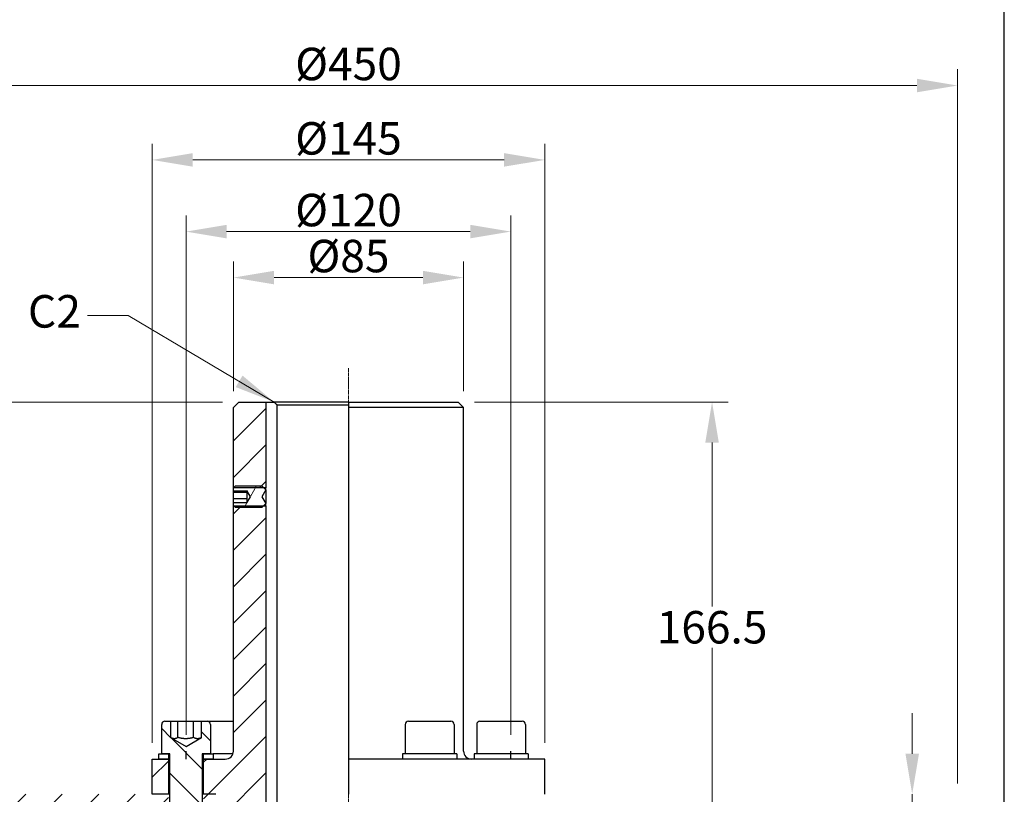
# Model space of a CAD drawing. Units: millimetres. Extents: x 93 to 1254, y 12 to 1634.
# Drawn here: x 291 to 654, y 522 to 808 of the extents above; entities that cross this region are included whole.
import ezdxf

# ---------------------------------------------------------------- set-up
doc = ezdxf.new("R2010")
doc.units = ezdxf.units.MM
doc.header["$LTSCALE"] = 6
doc.linetypes.add('CHAIN', pattern=[0.3543, 0.2362, -0.0295, 0.0591, -0.0295])
doc.linetypes.add('LONG_DASH_DOTTED', pattern=[0.3001, 0.2362, -0.0295, 0.0049, -0.0295])
for name, color, linetype, lineweight in [('Centerline(Hillmar_metric)', 7, 'LONG_DASH_DOTTED', 18), ('Dimensions(Hillmar_metric)', 7, 'Continuous', 13), ('Sketch Geometry(Hillmar_metric)', 7, 'Continuous', 25), ('Symbols(Hillmar_metric)', 7, 'Continuous', 18), ('Visible Edges(Hillmar_metric)', 7, 'Continuous', 25)]:
    doc.layers.add(name, color=color, linetype=linetype, lineweight=lineweight)
doc.layers.add('Hatch', color=7, linetype='Continuous', lineweight=9, true_color=0x1e1e47)
doc.styles.add('Hillmar_metric_Dimensions', font='arial.ttf')
doc.dimstyles.new('DEFAULT-ISO-Method 1b-Hillmar_metric', dxfattribs={"dimscale": 6, "dimtxt": 2, "dimasz": 2.5, "dimexe": 1, "dimexo": 1, "dimgap": 0.25, "dimtad": 1, "dimtih": 1, "dimtoh": 1, "dimrnd": 1e-08, "dimdsep": 46, "dimtxsty": 'Hillmar_metric_Dimensions', "dimcen": 0.09, "dimdle": 8, "dimclrd": 7, "dimclre": 7, "dimclrt": 7, "dimazin": 2, "dimtfac": 0.75, "dimtmove": 0, "dimatfit": 3, "dimfxl": 1, "dimtolj": 1, "dimlwd": 9, "dimlwe": 9, "dimarcsym": 0})
doc.dimstyles.new('DEFAULT-ISO-Method 1b-Hillmar_metric$7', dxfattribs={"dimscale": 6, "dimtxt": 2, "dimasz": 2.5, "dimexe": 1, "dimexo": 1, "dimgap": 0.25, "dimtad": 1, "dimtih": 1, "dimtoh": 1, "dimrnd": 1e-08, "dimdsep": 46, "dimtxsty": 'Hillmar_metric_Dimensions', "dimcen": 0.09, "dimdle": 8, "dimclrd": 7, "dimclre": 7, "dimclrt": 7, "dimazin": 2, "dimtfac": 0.75, "dimtmove": 0, "dimatfit": 3, "dimfxl": 1, "dimtolj": 1, "dimlwd": 15, "dimlwe": 9, "dimarcsym": 0})
pattern_1 = [(45, (0, 0), (-6.73519, 6.73519), [])]
pattern_2 = [(135, (0, 0), (-6.73519, -6.73519), [])]

# ---------------------------------------------------------------- blocks, each defined once
blk = doc.blocks.new('*D23')
at = {"layer": 'Defpoints', "color": 0, "linetype": 'Continuous', "transparency": 16777216}
for p in [(484.47, 756.25), (339.47, 534.75), (484.47, 534.75)]:
    blk.add_point(p, dxfattribs=at)
at = {"layer": 'Dimensions(Hillmar_metric)', "color": 7, "linetype": 'Continuous', "lineweight": 9, "transparency": 16777216}
for p, q in [((339.47, 540.75), (339.47, 762.25)), ((484.47, 540.75), (484.47, 762.25)), ((354.47, 756.25), (469.47, 756.25))]:
    blk.add_line(p, q, dxfattribs=at)
at = {"layer": 'Dimensions(Hillmar_metric)', "color": 7, "linetype": 'Continuous', "transparency": 16777216}
for points in [[(354.47, 758.75), (354.47, 753.75), (339.47, 756.25)], [(469.47, 758.75), (469.47, 753.75), (484.47, 756.25)]]:
    blk.add_solid(points, dxfattribs=at)
at = {"layer": 'Dimensions(Hillmar_metric)', "color": 7, "linetype": 'Continuous', "lineweight": 13, "transparency": 16777216, "insert": (411.97, 764.21), "char_height": 12, "attachment_point": 5, "style": 'Hillmar_metric_Dimensions'}
blk.add_mtext('\\A1;Ø145', dxfattribs=at)
blk = doc.blocks.new('*D24')
at = {"layer": 'Defpoints', "color": 0, "linetype": 'Continuous', "transparency": 16777216}
for p in [(454.47, 712.75), (369.47, 664.75), (454.47, 664.75)]:
    blk.add_point(p, dxfattribs=at)
at = {"layer": 'Dimensions(Hillmar_metric)', "color": 7, "linetype": 'Continuous', "lineweight": 9, "transparency": 16777216}
for p, q in [((369.47, 670.75), (369.47, 718.75)), ((454.47, 670.75), (454.47, 718.75)), ((384.47, 712.75), (439.47, 712.75))]:
    blk.add_line(p, q, dxfattribs=at)
at = {"layer": 'Dimensions(Hillmar_metric)', "color": 7, "linetype": 'Continuous', "transparency": 16777216}
for points in [[(384.47, 715.25), (384.47, 710.25), (369.47, 712.75)], [(439.47, 715.25), (439.47, 710.25), (454.47, 712.75)]]:
    blk.add_solid(points, dxfattribs=at)
at = {"layer": 'Dimensions(Hillmar_metric)', "color": 7, "linetype": 'Continuous', "lineweight": 13, "transparency": 16777216, "insert": (411.97, 720.71), "char_height": 12, "attachment_point": 5, "style": 'Hillmar_metric_Dimensions'}
blk.add_mtext('\\A1;Ø85', dxfattribs=at)
blk = doc.blocks.new('*D25')
at = {"layer": 'Defpoints', "color": 0, "linetype": 'Continuous', "transparency": 16777216}
for p in [(371.47, 666.75), (157.05, 322.25), (371.47, 322.25)]:
    blk.add_point(p, dxfattribs=at)
at = {"layer": 'Dimensions(Hillmar_metric)', "color": 7, "linetype": 'Continuous', "lineweight": 9, "transparency": 16777216}
for p, q in [((365.47, 666.75), (151.05, 666.75)), ((157.05, 651.75), (157.05, 502.13)), ((157.05, 337.25), (157.05, 486.87)), ((365.47, 322.25), (151.05, 322.25))]:
    blk.add_line(p, q, dxfattribs=at)
at = {"layer": 'Dimensions(Hillmar_metric)', "color": 7, "linetype": 'Continuous', "transparency": 16777216}
for points in [[(154.55, 651.75), (159.55, 651.75), (157.05, 666.75)], [(154.55, 337.25), (159.55, 337.25), (157.05, 322.25)]]:
    blk.add_solid(points, dxfattribs=at)
at = {"layer": 'Dimensions(Hillmar_metric)', "color": 7, "linetype": 'Continuous', "lineweight": 13, "transparency": 16777216, "insert": (157.05, 494.5), "char_height": 12, "attachment_point": 5, "style": 'Hillmar_metric_Dimensions'}
blk.add_mtext('\\A1;344.5', dxfattribs=at)
blk = doc.blocks.new('*D29')
at = {"layer": 'Defpoints', "color": 0, "linetype": 'Continuous', "transparency": 16777216}
for p in [(452.47, 666.75), (484.47, 500.25), (546.29, 500.25)]:
    blk.add_point(p, dxfattribs=at)
at = {"layer": 'Dimensions(Hillmar_metric)', "color": 7, "linetype": 'Continuous', "lineweight": 9, "transparency": 16777216}
for p, q in [((458.47, 666.75), (552.29, 666.75)), ((546.29, 651.75), (546.29, 591.12)), ((546.29, 515.25), (546.29, 575.87)), ((490.47, 500.25), (552.29, 500.25))]:
    blk.add_line(p, q, dxfattribs=at)
at = {"layer": 'Dimensions(Hillmar_metric)', "color": 7, "linetype": 'Continuous', "transparency": 16777216}
for points in [[(543.79, 651.75), (548.79, 651.75), (546.29, 666.75)], [(543.79, 515.25), (548.79, 515.25), (546.29, 500.25)]]:
    blk.add_solid(points, dxfattribs=at)
at = {"layer": 'Dimensions(Hillmar_metric)', "color": 7, "linetype": 'Continuous', "lineweight": 13, "transparency": 16777216, "insert": (546.29, 583.5), "char_height": 12, "attachment_point": 5, "style": 'Hillmar_metric_Dimensions'}
blk.add_mtext('\\A1;166.5', dxfattribs=at)
blk = doc.blocks.new('*D36')
at = {"layer": 'Defpoints', "color": 0, "linetype": 'Continuous', "transparency": 16777216}
for p in [(351.97, 729.75), (351.97, 537.75), (471.97, 537.75)]:
    blk.add_point(p, dxfattribs=at)
at = {"layer": 'Dimensions(Hillmar_metric)', "color": 7, "linetype": 'Continuous', "lineweight": 9, "transparency": 16777216}
for p, q in [((351.97, 543.75), (351.97, 735.75)), ((471.97, 543.75), (471.97, 735.75)), ((456.97, 729.75), (366.97, 729.75))]:
    blk.add_line(p, q, dxfattribs=at)
at = {"layer": 'Dimensions(Hillmar_metric)', "color": 7, "linetype": 'Continuous', "transparency": 16777216}
for points in [[(366.97, 732.25), (366.97, 727.25), (351.97, 729.75)], [(456.97, 732.25), (456.97, 727.25), (471.97, 729.75)]]:
    blk.add_solid(points, dxfattribs=at)
at = {"layer": 'Dimensions(Hillmar_metric)', "color": 7, "linetype": 'Continuous', "lineweight": 13, "transparency": 16777216, "insert": (411.97, 737.71), "char_height": 12, "attachment_point": 5, "style": 'Hillmar_metric_Dimensions'}
blk.add_mtext('\\A1;Ø120', dxfattribs=at)
blk = doc.blocks.new('*D37')
at = {"layer": 'Defpoints', "color": 0, "linetype": 'Continuous', "transparency": 16777216}
for p in [(636.97, 783.75), (186.97, 519.75), (636.97, 519.75)]:
    blk.add_point(p, dxfattribs=at)
at = {"layer": 'Dimensions(Hillmar_metric)', "color": 7, "linetype": 'Continuous', "lineweight": 9, "transparency": 16777216}
for p, q in [((186.97, 525.75), (186.97, 789.75)), ((636.97, 525.75), (636.97, 789.75)), ((201.97, 783.75), (621.97, 783.75))]:
    blk.add_line(p, q, dxfattribs=at)
at = {"layer": 'Dimensions(Hillmar_metric)', "color": 7, "linetype": 'Continuous', "transparency": 16777216}
for points in [[(201.97, 786.25), (201.97, 781.25), (186.97, 783.75)], [(621.97, 786.25), (621.97, 781.25), (636.97, 783.75)]]:
    blk.add_solid(points, dxfattribs=at)
at = {"layer": 'Dimensions(Hillmar_metric)', "color": 7, "linetype": 'Continuous', "lineweight": 13, "transparency": 16777216, "insert": (411.97, 791.71), "char_height": 12, "attachment_point": 5, "style": 'Hillmar_metric_Dimensions'}
blk.add_mtext('\\A1;Ø450', dxfattribs=at)
blk = doc.blocks.new('*D38')
at = {"layer": 'Defpoints', "color": 0, "linetype": 'Continuous', "transparency": 16777216}
for p in [(265.01, 666.75), (371.47, 666.75), (265.01, 511.75)]:
    blk.add_point(p, dxfattribs=at)
at = {"layer": 'Dimensions(Hillmar_metric)', "color": 7, "linetype": 'Continuous', "lineweight": 9, "transparency": 16777216}
for p, q in [((365.47, 666.75), (259.01, 666.75)), ((265.01, 651.75), (265.01, 596.87)), ((265.01, 526.75), (265.01, 581.62))]:
    blk.add_line(p, q, dxfattribs=at)
at = {"layer": 'Dimensions(Hillmar_metric)', "color": 7, "linetype": 'Continuous', "transparency": 16777216}
for points in [[(262.51, 651.75), (267.51, 651.75), (265.01, 666.75)], [(262.51, 526.75), (267.51, 526.75), (265.01, 511.75)]]:
    blk.add_solid(points, dxfattribs=at)
at = {"layer": 'Dimensions(Hillmar_metric)', "color": 7, "linetype": 'Continuous', "lineweight": 13, "transparency": 16777216, "insert": (265.01, 589.25), "char_height": 12, "attachment_point": 5, "style": 'Hillmar_metric_Dimensions'}
blk.add_mtext('\\A1;155', dxfattribs=at)
blk = doc.blocks.new('*D39')
at = {"layer": 'Defpoints', "color": 0, "linetype": 'Continuous', "transparency": 16777216}
for p in [(411.97, 521.75), (411.97, 501.75), (620.22, 501.75)]:
    blk.add_point(p, dxfattribs=at)
at = {"layer": 'Dimensions(Hillmar_metric)', "color": 7, "linetype": 'Continuous', "lineweight": 9, "transparency": 16777216}
for p, q in [((620.22, 536.75), (620.22, 551.75)), ((620.22, 521.75), (620.22, 501.75)), ((620.22, 486.75), (620.22, 461.03)), ((620.22, 461.03), (601.37, 461.03))]:
    blk.add_line(p, q, dxfattribs=at)
at = {"layer": 'Dimensions(Hillmar_metric)', "color": 7, "linetype": 'Continuous', "transparency": 16777216}
for points in [[(617.72, 536.75), (622.72, 536.75), (620.22, 521.75)], [(617.72, 486.75), (622.72, 486.75), (620.22, 501.75)]]:
    blk.add_solid(points, dxfattribs=at)
at = {"layer": 'Dimensions(Hillmar_metric)', "color": 7, "linetype": 'Continuous', "lineweight": 13, "transparency": 16777216, "insert": (610.05, 468.66), "char_height": 12, "attachment_point": 5, "style": 'Hillmar_metric_Dimensions'}
blk.add_mtext('\\A1;20', dxfattribs=at)

msp = doc.modelspace()

# ---------------------------------------------------------------- hatches: boundary and pattern name
at = {"layer": 'Hatch'}
h = msp.add_hatch(dxfattribs=at)
h.set_pattern_fill('ANSI31', color=256, scale=76.2, style=0)
h.set_pattern_definition(pattern_1)
h.paths.add_polyline_path([(371.47, 666.746), (381.47, 666.746), (381.47, 635.07), (380.646, 635.07), (369.56, 635.07), (369.47, 635.07), (369.47, 664.746)])
h.paths.add_polyline_path([(345.47, 534.746), (345.47, 521.746), (339.47, 521.746), (339.47, 534.746), (341.97, 534.746)])
edge = h.paths.add_edge_path()
edge.add_ellipse((362.97, 520.246), major_axis=(1.5, 0), ratio=1, start_angle=0, end_angle=90)
edge.add_line((362.97, 521.746), (362.47, 521.746))
edge.add_line((362.47, 521.746), (358.47, 521.746))
edge.add_line((358.47, 521.746), (358.47, 534.746))
edge.add_line((358.47, 534.746), (361.97, 534.746))
edge.add_line((361.97, 534.746), (366.47, 534.746))
edge.add_ellipse((366.47, 537.746), major_axis=(0, -3), ratio=1, start_angle=0, end_angle=90)
edge.add_line((369.47, 537.746), (369.47, 628.423))
edge.add_line((369.47, 628.423), (369.56, 628.423))
edge.add_line((369.56, 628.423), (380.646, 628.423))
edge.add_line((380.646, 628.423), (381.47, 628.423))
edge.add_line((381.47, 628.423), (381.47, 500.246))
edge.add_line((381.47, 500.246), (365.07, 500.246))
edge.add_line((365.07, 500.246), (364.47, 500.846))
edge.add_line((364.47, 500.846), (364.47, 501.646))
edge.add_line((364.47, 501.646), (364.47, 503.746))
edge.add_line((364.47, 503.746), (364.47, 519.746))
edge.add_line((364.47, 519.746), (364.47, 520.246))
h = msp.add_hatch(dxfattribs=at)
h.set_pattern_fill('ANSI31', color=256, scale=76.2, angle=15, style=0)
h.set_pattern_definition([(60, (0, 0), (-8.24889, 4.7625), [])])
h.paths.add_polyline_path([(370.237, 627.746), (369.56, 628.423), (369.47, 628.513), (369.47, 629.635), (374.47, 629.635), (374.47, 629.437), (375.803, 631.746), (374.47, 634.055), (374.47, 633.857), (369.47, 633.857), (369.47, 634.979), (369.56, 635.07), (370.237, 635.746), (379.97, 635.746), (380.646, 635.07), (381.47, 634.246), (380.026, 631.746), (381.47, 629.246), (380.646, 628.423), (379.97, 627.746)])
h = msp.add_hatch(dxfattribs=at)
h.set_pattern_fill('ANSI31', color=256, scale=76.2, angle=90, style=0)
h.set_pattern_definition(pattern_2)
edge = h.paths.add_edge_path()
edge.add_ellipse((344.17, 547.546), major_axis=(-1.2, 0), ratio=1, start_angle=270, end_angle=360)
edge.add_line((342.97, 547.546), (342.97, 536.746))
edge.add_line((342.97, 536.746), (345.47, 536.746))
edge.add_line((345.47, 536.746), (345.97, 536.746))
edge.add_line((345.97, 536.746), (345.97, 501.746))
edge.add_line((345.97, 501.746), (345.97, 477.82))
edge.add_line((345.97, 477.82), (347.043, 476.746))
edge.add_line((347.043, 476.746), (356.896, 476.746))
edge.add_line((356.896, 476.746), (357.97, 477.82))
edge.add_line((357.97, 477.82), (357.97, 501.746))
edge.add_line((357.97, 501.746), (357.97, 536.746))
edge.add_line((357.97, 536.746), (358.47, 536.746))
edge.add_line((358.47, 536.746), (360.97, 536.746))
edge.add_line((360.97, 536.746), (360.97, 547.546))
edge.add_ellipse((359.77, 547.546), major_axis=(0, 1.2), ratio=1, start_angle=270, end_angle=360)
edge.add_line((359.77, 548.746), (357.654, 548.746))
edge.add_line((357.654, 548.746), (357.654, 542.694))
edge.add_line((357.654, 542.694), (351.97, 539.413))
edge.add_line((351.97, 539.413), (346.286, 542.694))
edge.add_line((346.286, 542.694), (346.286, 548.746))
edge.add_line((346.286, 548.746), (344.17, 548.746))
h = msp.add_hatch(dxfattribs=at)
h.set_pattern_fill('ANSI31', color=256, scale=76.2, angle=90, style=0)
h.set_pattern_definition(pattern_2)
h.paths.add_polyline_path([(341.97, 534.746), (341.97, 536.746), (342.97, 536.746), (345.47, 536.746), (345.47, 534.746)])
h.paths.add_polyline_path([(361.97, 536.746), (361.97, 534.746), (358.47, 534.746), (358.47, 536.746), (360.97, 536.746)])
h = msp.add_hatch(dxfattribs=at)
h.set_pattern_fill('ANSI31', color=256, scale=76.2, style=0)
h.set_pattern_definition(pattern_1)
h.paths.add_polyline_path([(188.97, 501.746), (186.97, 503.746), (186.97, 519.746), (188.97, 521.746), (339.47, 521.746), (345.47, 521.746), (345.47, 501.746), (343.97, 501.746)])
h.paths.add_polyline_path([(358.47, 521.746), (362.47, 521.746), (364.47, 519.746), (364.47, 503.746), (362.47, 501.746), (358.47, 501.746)])

# ---------------------------------------------------------------- linework, layer by layer
at = {"layer": 'Centerline(Hillmar_metric)', "linetype": 'CHAIN'}
for p, q in [((411.97, 295.633), (411.97, 679.255)), ((411.97, 522.746), (411.97, 661.584))]:
    msp.add_line(p, q, dxfattribs=at)
at = {"layer": 'Sketch Geometry(Hillmar_metric)'}
for p, q in [((654.247, 139.162), (654.247, 953.895)), ((351.97, 534.746), (351.97, 537.746)), ((471.97, 534.746), (471.97, 537.746))]:
    msp.add_line(p, q, dxfattribs=at)
at = {"layer": 'Visible Edges(Hillmar_metric)'}
for p, q in [((369.47, 664.746), (371.47, 666.746)), ((371.47, 666.746), (381.47, 666.746)), ((381.47, 666.746), (381.47, 635.07)), ((381.47, 666.746), (384.474, 666.746)), ((411.97, 666.746), (384.474, 666.746)), ((385.512, 665.746), (385.512, 501.246)), ((385.512, 665.746), (411.97, 665.746)), ((411.97, 666.746), (411.97, 664.746)), ((411.97, 666.746), (452.47, 666.746)), ((452.47, 666.746), (454.47, 664.746)), ((369.47, 635.07), (369.47, 664.746)), ((411.97, 664.746), (411.97, 537.746)), ((454.47, 664.746), (411.97, 664.746)), ((454.47, 537.746), (454.47, 664.746)), ((369.47, 634.979), (370.237, 635.746)), ((381.47, 635.07), (369.47, 635.07)), ((369.47, 633.857), (369.47, 634.979)), ((374.47, 633.857), (369.47, 633.857)), ((369.47, 633.272), (369.47, 633.857)), ((369.47, 631.008), (369.47, 633.272)), ((374.47, 633.272), (369.47, 633.272)), ((370.237, 635.746), (379.97, 635.746)), ((374.47, 634.055), (374.47, 633.857)), ((375.803, 631.746), (374.47, 634.055)), ((374.47, 633.857), (374.47, 633.272)), ((374.47, 633.272), (374.47, 631.008)), ((379.97, 635.746), (381.47, 634.246)), ((381.47, 634.246), (380.026, 631.746)), ((381.47, 634.246), (381.47, 635.07)), ((381.47, 634.246), (381.47, 629.246)), ((369.47, 629.635), (369.47, 631.008)), ((374.47, 631.008), (369.47, 631.008)), ((369.47, 629.635), (374.47, 629.635)), ((369.47, 628.513), (369.47, 629.635)), ((374.47, 629.437), (375.803, 631.746)), ((374.47, 631.008), (374.47, 629.635)), ((374.47, 629.635), (374.47, 629.437)), ((380.026, 631.746), (381.47, 629.246)), ((370.237, 627.746), (369.47, 628.513)), ((369.47, 628.423), (381.47, 628.423)), ((369.47, 537.746), (369.47, 628.423)), ((379.97, 627.746), (370.237, 627.746)), ((381.47, 629.246), (379.97, 627.746)), ((381.47, 628.423), (381.47, 629.246)), ((381.47, 628.423), (381.47, 500.246)), ((342.97, 536.746), (342.97, 547.546)), ((344.17, 548.746), (346.286, 548.746)), ((346.286, 548.746), (346.286, 542.694)), ((346.286, 548.746), (348.944, 548.746)), ((348.944, 548.746), (354.716, 548.746)), ((348.944, 542.746), (348.944, 548.746)), ((354.716, 548.746), (357.654, 548.746)), ((354.716, 542.746), (354.716, 548.746)), ((357.654, 548.746), (359.77, 548.746)), ((357.654, 542.694), (357.654, 548.746)), ((359.77, 548.746), (369.47, 548.746)), ((360.97, 547.546), (360.97, 536.746)), ((432.97, 547.546), (432.97, 536.746)), ((434.17, 548.746), (449.77, 548.746)), ((450.97, 547.546), (450.97, 536.746)), ((459.351, 547.546), (459.351, 536.746)), ((460.551, 548.746), (476.151, 548.746)), ((477.351, 547.546), (477.351, 536.746)), ((346.286, 542.694), (351.97, 539.413)), ((351.97, 539.413), (357.654, 542.694)), ((339.47, 534.746), (345.47, 534.746)), ((339.47, 521.746), (339.47, 534.746)), ((341.97, 534.746), (341.97, 536.746)), ((341.97, 536.746), (345.47, 536.746)), ((345.47, 534.746), (341.97, 534.746)), ((345.97, 536.746), (342.97, 536.746)), ((345.47, 536.746), (345.47, 534.746)), ((345.47, 534.746), (345.47, 521.746)), ((345.47, 534.746), (345.97, 534.746)), ((345.97, 534.746), (345.47, 534.746)), ((345.97, 477.82), (345.97, 536.746)), ((357.97, 536.746), (357.97, 477.82)), ((360.97, 536.746), (357.97, 536.746)), ((357.97, 534.746), (358.47, 534.746)), ((358.47, 534.746), (357.97, 534.746)), ((358.47, 536.746), (361.97, 536.746)), ((358.47, 534.746), (358.47, 536.746)), ((358.47, 534.746), (366.47, 534.746)), ((358.47, 521.746), (358.47, 534.746)), ((361.97, 534.746), (358.47, 534.746)), ((361.97, 536.746), (361.97, 534.746)), ((369.298, 536.746), (361.97, 536.746)), ((411.97, 537.746), (411.97, 534.746)), ((411.97, 534.746), (411.97, 521.746)), ((484.47, 534.746), (411.97, 534.746)), ((451.97, 536.746), (431.97, 536.746)), ((431.97, 536.746), (431.97, 534.746)), ((451.97, 536.746), (451.97, 534.746)), ((478.351, 536.746), (458.351, 536.746)), ((458.351, 536.746), (458.351, 534.746)), ((478.351, 536.746), (478.351, 534.746)), ((484.47, 521.746), (484.47, 534.746)), ((345.47, 521.746), (339.47, 521.746)), ((345.97, 521.746), (345.47, 521.746)), ((358.47, 521.746), (357.97, 521.746)), ((362.97, 521.746), (358.47, 521.746))]:
    msp.add_line(p, q, dxfattribs=at)
for centre, radius, start, end in [((344.17, 547.546), 1.2, 90, 180), ((359.77, 547.546), 1.2, 0, 90), ((434.17, 547.546), 1.2, 90, 180), ((449.77, 547.546), 1.2, 0, 90), ((460.551, 547.546), 1.2, 90, 180), ((476.151, 547.546), 1.2, 0, 90), ((366.47, 537.746), 3, 270, 0), ((457.47, 537.746), 3, 180, 270)]:
    msp.add_arc(centre, radius, start, end, dxfattribs=at)
for points, weights in [([(384.474, 666.746), (385.003, 666.236), (385.512, 665.746)], [1, 1.01435935394, 1.02857142857]), ([(348.944, 542.746), (347.605, 541.933), (346.286, 542.694)], [1, 1.1503955775, 1.00837032741]), ([(354.716, 542.746), (351.83, 541.913), (348.944, 542.746)], [1, 1.15470053838, 1]), ([(357.654, 542.699), (356.195, 541.931), (354.716, 542.746)], [1.00760954441, 1.15079728299, 1])]:
    msp.add_rational_spline(points, weights, degree=2, dxfattribs=at)
for points in [[(369.476, 634.985), (369.472, 635.041), (369.47, 635.07), (369.47, 635.07)], [(369.47, 628.423), (369.47, 628.423), (369.472, 628.451), (369.476, 628.507)]]:
    msp.add_open_spline(points, degree=3, dxfattribs=at)

# ---------------------------------------------------------------- texts
at = {"layer": 'Symbols(Hillmar_metric)', "color": 7, "insert": (303.35, 698.716), "char_height": 12.0396, "attachment_point": 5, "style": 'Hillmar_metric_Dimensions'}
msp.add_mtext('{C2}', dxfattribs=at)

# ---------------------------------------------------------------- dimensions: what is measured, and where the dimension line sits
at = {"layer": 'Dimensions(Hillmar_metric)', "color": 7, "linetype": 'Continuous', "lineweight": 13}
for base, p1, p2, picture, middle in [((636.97, 783.746), (186.97, 519.746), (636.97, 519.746), '*D37', (411.97, 783.746)), ((484.47, 756.246), (339.47, 534.746), (484.47, 534.746), '*D23', (411.97, 756.246)), ((351.97, 729.746), (471.97, 537.746), (351.97, 537.746), '*D36', (411.97, 729.746)), ((454.47, 712.746), (369.47, 664.746), (454.47, 664.746), '*D24', (411.97, 712.746))]:
    dim = msp.add_linear_dim(base=base, p1=p1, p2=p2, angle=180, text='Ø<>', dimstyle='DEFAULT-ISO-Method 1b-Hillmar_metric', override={"dimgap": 0.25, "dimtih": 0, "dimtoh": 0, "dimdec": 2, "dimtol": 0, "dimlim": 0, "dimtp": 0, "dimtm": 0, "dimtdec": 2, "dimtofl": 0, "dimatfit": 1}, dxfattribs=at)
    dim.commit()
    dim.dimension.update_dxf_attribs({"geometry": picture, "text_midpoint": middle, "dimtype": 160})
for base, p1, p2, override, picture, middle in [((157.054, 322.246), (371.47, 666.746), (371.47, 322.246), {"dimgap": 0.25, "dimdec": 2, "dimtol": 0, "dimlim": 0, "dimtp": 0, "dimtm": 0, "dimtdec": 2, "dimtofl": 0, "dimatfit": 1}, '*D25', (157.054, 494.496)), ((265.01, 666.746), (265.01, 511.746), (371.47, 666.746), {"dimgap": 0.25, "dimdec": 2, "dimse1": 1, "dimtol": 0, "dimlim": 0, "dimtp": 0, "dimtm": 0, "dimtdec": 2, "dimtofl": 0, "dimatfit": 1}, '*D38', (265.01, 589.246)), ((546.288, 500.246), (452.47, 666.746), (484.47, 500.246), {"dimgap": 0.25, "dimdec": 2, "dimtol": 0, "dimlim": 0, "dimtp": 0, "dimtm": 0, "dimtdec": 2, "dimtofl": 0, "dimatfit": 1}, '*D29', (546.288, 583.496)), ((620.224, 501.746), (411.97, 521.746), (411.97, 501.746), {"dimgap": 0.25, "dimdec": 2, "dimse1": 1, "dimse2": 1, "dimtol": 0, "dimlim": 0, "dimtp": 0, "dimtm": 0, "dimtdec": 2, "dimtofl": 1, "dimatfit": 1}, '*D39', (610.047, 461.032))]:
    dim = msp.add_linear_dim(base=base, p1=p1, p2=p2, angle=90, dimstyle='DEFAULT-ISO-Method 1b-Hillmar_metric', override=override, dxfattribs=at)
    dim.commit()
    dim.dimension.update_dxf_attribs({"geometry": picture, "text_midpoint": middle, "dimtype": 160})

# ---------------------------------------------------------------- leaders
at = {"layer": 'Symbols(Hillmar_metric)', "color": 7, "linetype": 'Continuous', "lineweight": 18, "annotation_type": 0, "has_hookline": 1, "hookline_direction": 1, "text_width": 19.776}
msp.add_leader([(384.474, 666.746), (330.6, 698.716), (315.6, 698.716)], dimstyle='DEFAULT-ISO-Method 1b-Hillmar_metric$7', override={"dimtad": 0}, dxfattribs=at)

doc.saveas('drawing.dxf')
